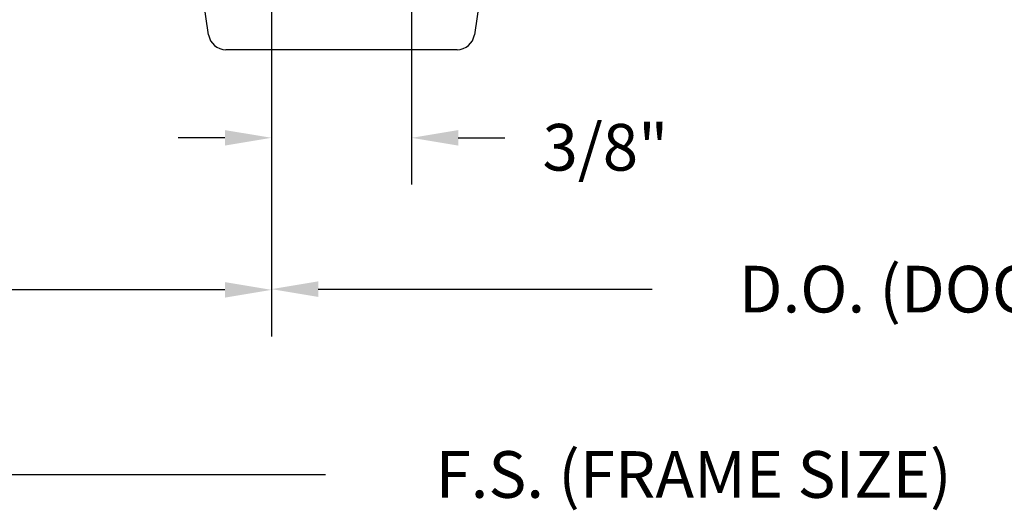
# Model space of a CAD drawing. Extents: x -75.6 to -22.2, y -441.8 to -407.3.
# Drawn here: x -71.2 to -68.5, y -416 to -414.7 of the extents above; entities that cross this region are included whole.
import ezdxf

# ---------------------------------------------------------------- set-up
doc = ezdxf.new("R2010")
doc.units = 0
doc.header["$MEASUREMENT"] = 0
doc.layers.add('FOAM', color=7, linetype='CONTINUOUS')
doc.layers.add('HARDWARE', color=7, linetype='CONTINUOUS')
doc.dimstyles.new('DIMSTYLE1', dxfattribs={"dimtxt": 0.125, "dimasz": 0.125, "dimexe": 0.125, "dimexo": 0.0625, "dimgap": 0.09, "dimtad": 0, "dimtih": 1, "dimtoh": 1, "dimdec": 4, "dimzin": 0, "dimdsep": 46, "dimtxsty": 'Standard', "dimcen": 0.09, "dimadec": 0, "dimazin": 0, "dimtfac": 1, "dimtdec": 4, "dimtofl": 0, "dimtmove": 2, "dimatfit": 3, "dimfxl": 1, "dimtolj": 1, "dimtzin": 0, "dimarcsym": 0})

# ---------------------------------------------------------------- blocks, each defined once
blk = doc.blocks.new('*D724')
at = {"layer": 'FOAM', "color": 0, "linetype": 'Continuous', "lineweight": -2, "transparency": 16777216}
for p, q in [((-70.4849, -414.1596), (-70.4849, -415.129)), ((-70.1099, -414.1596), (-70.1099, -415.129)), ((-70.6099, -415.004), (-70.7349, -415.004)), ((-69.9849, -415.004), (-69.8599, -415.004))]:
    blk.add_line(p, q, dxfattribs=at)
at = {"layer": 'FOAM', "color": 0, "linetype": 'Continuous', "transparency": 16777216}
for points in [[(-70.6099, -414.9832), (-70.6099, -415.0248), (-70.4849, -415.004)], [(-69.9849, -414.9832), (-69.9849, -415.0248), (-70.1099, -415.004)]]:
    blk.add_solid(points, dxfattribs=at)
at = {"layer": 'FOAM', "color": 0, "linetype": 'Continuous', "transparency": 16777216, "insert": (-69.5906, -415.0293), "char_height": 0.125, "attachment_point": 5}
blk.add_mtext('\\A1;3/8"', dxfattribs=at)
blk = doc.blocks.new('*D725')
at = {"layer": 'FOAM', "color": 0, "linetype": 'Continuous', "lineweight": -2, "transparency": 16777216}
for p, q in [((-72.4849, -414.1286), (-72.4849, -415.5362)), ((-70.4849, -414.1596), (-70.4849, -415.5362)), ((-72.3599, -415.4112), (-71.6583, -415.4112)), ((-70.6099, -415.4112), (-71.3116, -415.4112))]:
    blk.add_line(p, q, dxfattribs=at)
at = {"layer": 'FOAM', "color": 0, "linetype": 'Continuous', "transparency": 16777216}
for points in [[(-72.3599, -415.3904), (-72.3599, -415.4321), (-72.4849, -415.4112)], [(-70.6099, -415.3904), (-70.6099, -415.4321), (-70.4849, -415.4112)]]:
    blk.add_solid(points, dxfattribs=at)
at = {"layer": 'FOAM', "color": 0, "linetype": 'Continuous', "transparency": 16777216, "insert": (-71.4849, -415.4112), "char_height": 0.125, "attachment_point": 5}
blk.add_mtext('\\A1;2"', dxfattribs=at)

msp = doc.modelspace()

# ---------------------------------------------------------------- linework, layer by layer
at = {"layer": 'FOAM', "color": 1, "linetype": 'Continuous'}
for p, q in [((-70.48495, -414.15962), (-70.48495, -415.53434)), ((-70.35995, -415.40934), (-69.46531, -415.40934)), ((-72.35995, -415.90583), (-70.34031, -415.90583))]:
    msp.add_line(p, q, dxfattribs=at)
msp.add_solid([(-70.35995, -415.38851), (-70.35995, -415.43018), (-70.48495, -415.40934)], dxfattribs=at)
at = {"layer": 'HARDWARE', "color": 3, "linetype": 'Continuous'}
for points in [[(-70.65331, -414.72803, 0), (-70.69935, -414.41356, 0)], [(-69.89554, -414.41356, 0), (-69.94159, -414.72803, 0)], [(-69.98797, -414.76812, 0), (-70.60693, -414.76812, 0)]]:
    msp.add_polyline3d(points, dxfattribs=at)
for centre, start, end in [((-70.60693, -414.72124), 188.32977, 270), ((-69.98797, -414.72124), 270, 351.67023)]:
    msp.add_arc(centre, 0.04687, start, end, dxfattribs=at)

# ---------------------------------------------------------------- texts
at = {"layer": 'FOAM', "color": 1, "linetype": 'Continuous', "char_height": 0.125, "attachment_point": 5}
for s, insert in [('\\A1;D.O. (DOOR OPENING)', (-68.35448, -415.40934)), ('\\A1;F.S. (FRAME SIZE)', (-69.35448, -415.90583))]:
    msp.add_mtext(s, dxfattribs=dict(at, insert=insert))

# ---------------------------------------------------------------- dimensions: what is measured, and where the dimension line sits
at = {"layer": 'FOAM', "color": 1, "linetype": 'Continuous'}
dim = msp.add_linear_dim(base=(-70.48495, -415.41122), p1=(-72.48495, -414.06612), p2=(-70.48495, -414.09712), text='2"', dimstyle='DIMSTYLE1', dxfattribs=at)
dim.commit()
dim.dimension.update_dxf_attribs({"geometry": '*D725', "text_midpoint": (-71.48495, -415.41122)})
dim = msp.add_linear_dim(base=(-70.10995, -415.004), p1=(-70.48495, -414.09712), p2=(-70.10995, -414.09712), text='3/8"', dimstyle='DIMSTYLE1', dxfattribs=at)
dim.commit()
dim.dimension.update_dxf_attribs({"geometry": '*D724', "text_midpoint": (-69.5906, -415.02934), "dimtype": 160})

doc.saveas('drawing.dxf')
